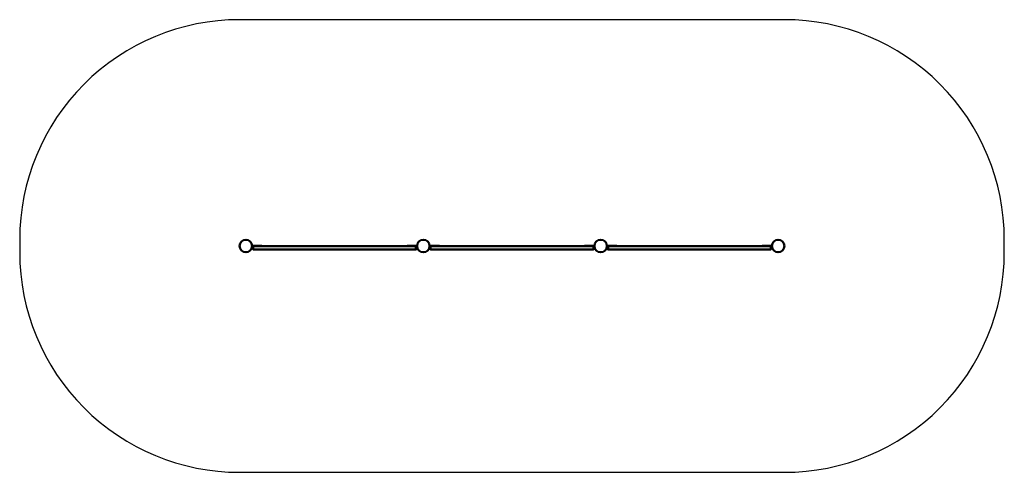
# Model space of a CAD drawing. Units: millimetres. Extents: x 205 to 4683, y 56 to 2113.
import ezdxf
from ezdxf.lldxf.tags import DXFTag

# ---------------------------------------------------------------- set-up
doc = ezdxf.new("R2010")
doc.units = ezdxf.units.MM
doc.header["$MEASUREMENT"] = 0
doc.layers.add('Falling space', color=21, linetype='New Line1', lineweight=30)
doc.layers.add('Olladnenya', color=80, linetype='Continuous', lineweight=50)
tags = doc.linetypes.add('New Line1', pattern=[0.7, 0.2, -0.5]).pattern_tags.tags
tags[6:7] = [DXFTag(74, 4), DXFTag(75, 0), DXFTag(340, '0'), DXFTag(46, 1.0), DXFTag(50, 0.0), DXFTag(44, 0.0), DXFTag(45, 0.0)]
tags[4:5] = [DXFTag(74, 4), DXFTag(75, 0), DXFTag(340, '0'), DXFTag(46, 1.0), DXFTag(50, 0.0), DXFTag(44, 0.0), DXFTag(45, 0.0)]

# ---------------------------------------------------------------- blocks, each defined once
blk = doc.blocks.new('Panel 3 sekciya')
at = {"layer": 'Olladnenya'}
for points in [[(73.5, 1.5), (28.5, 1.5), (28.5, -1.5), (73.5, -1.5)], [(733.5, 1.5), (778.5, 1.5), (778.5, -1.5), (733.5, -1.5)], [(880.5, 1.5), (835.5, 1.5), (835.5, -1.5), (880.5, -1.5)], [(1540.5, 1.5), (1585.5, 1.5), (1585.5, -1.5), (1540.5, -1.5)], [(1687.5, 1.5), (1642.5, 1.5), (1642.5, -1.5), (1687.5, -1.5)], [(2347.5, 1.5), (2392.5, 1.5), (2392.5, -1.5), (2347.5, -1.5)], [(33.5, -1.5), (773.5, -1.5), (773.5, -16.5), (33.5, -16.5)], [(840.5, -1.5), (1580.5, -1.5), (1580.5, -16.5), (840.5, -16.5)], [(1647.5, -1.5), (2387.5, -1.5), (2387.5, -16.5), (1647.5, -16.5)]]:
    blk.add_lwpolyline(points, close=True, dxfattribs=at)
for centre in [(0, 0), (807, 0), (1614, 0), (2421, 0)]:
    blk.add_circle(centre, 28.5, dxfattribs=at)

msp = doc.modelspace()

# ---------------------------------------------------------------- linework, layer by layer
at = {"layer": 'Falling space', "ltscale": 150}
msp.add_lwpolyline([(1205.2, 56.3), (3683.2, 56.3, 0.414214), (4683.2, 1056.3), (4683.2, 1113.3, 0.414214), (3683.2, 2113.3), (1205.2, 2113.3, 0.414214), (205.2, 1113.3), (205.2, 1056.3, 0.414214)], format="xyb", close=True, dxfattribs=at)

# ---------------------------------------------------------------- block references
msp.add_blockref('Panel 3 sekciya', (1233.7, 1084.8))

doc.saveas('drawing.dxf')
